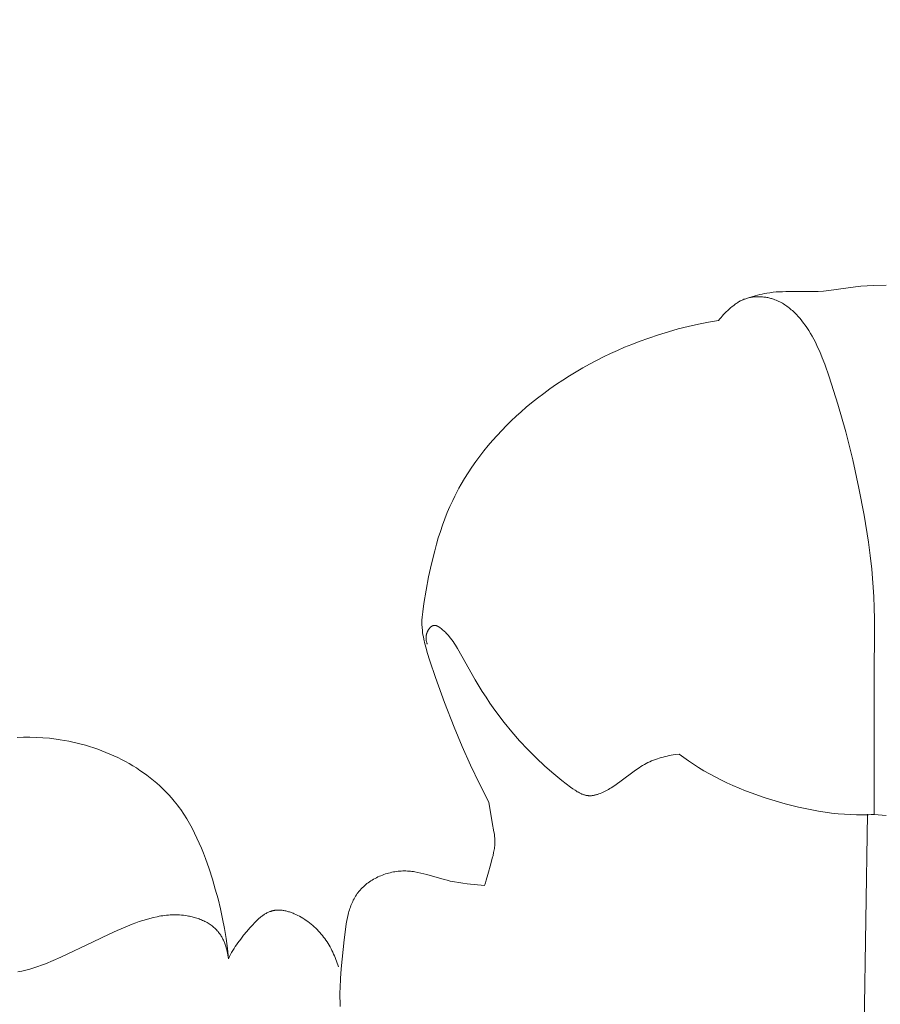
# Model space of a CAD drawing. Units: millimetres. Extents: x 0 to 1100, y 23 to 1023.
# Drawn here: x 183 to 199, y 690 to 708 of the extents above; entities that cross this region are included whole.
import ezdxf

# ---------------------------------------------------------------- set-up
doc = ezdxf.new("R2010")
doc.units = ezdxf.units.MM
doc.layers.get('0').update_dxf_attribs({"lineweight": 5})
doc.styles.add('Arial', font='arial.ttf')
doc.dimstyles.new('Default', dxfattribs={"dimtxt": 10, "dimasz": 7, "dimexe": 0.5, "dimexo": 0.5, "dimgap": 0.25, "dimtad": 1, "dimtoh": 1, "dimdec": 0, "dimzin": 1, "dimdsep": 46, "dimtxsty": 'Arial', "dimcen": 0.5, "dimazin": 0, "dimtfac": 1, "dimtdec": 4, "dimtix": 1, "dimtmove": 1, "dimatfit": 3, "dimfxl": 1, "dimtolj": 1, "dimtzin": 1, "dimarcsym": 0})

# ---------------------------------------------------------------- blocks, each defined once
blk = doc.blocks.new('*D13')
at = {"color": 0, "lineweight": -2, "transparency": 16777216}
for p, q in [((206.014, 725.666), (146.49, 725.666)), ((146.99, 718.666), (146.99, 642.666)), ((206.014, 635.666), (146.49, 635.666))]:
    blk.add_line(p, q, dxfattribs=at)
at = {"color": 0, "transparency": 16777216}
for points in [[(145.823, 718.666), (148.157, 718.666), (146.99, 725.666)], [(145.823, 642.666), (148.157, 642.666), (146.99, 635.666)]]:
    blk.add_solid(points, dxfattribs=at)
at = {"layer": 'Defpoints', "color": 0, "transparency": 16777216}
for p in [(206.514, 725.666, -1.125), (146.99, 635.666), (206.514, 635.666, -1.125)]:
    blk.add_point(p, dxfattribs=at)
at = {"color": 0, "transparency": 16777216, "insert": (141.634, 680.666), "char_height": 10, "attachment_point": 5, "rotation": 90, "style": 'Arial'}
blk.add_mtext('\\A1;90', dxfattribs=at)
blk = doc.blocks.new('KL-001_90_90')
for p, q in [((-1.073, 67.386), (-0.573, 67.453)), ((-0.573, 67.453), (-0.473, 67.464)), ((-0.473, 67.464), (-0.355, 67.473)), ((-0.355, 67.473), (-0.237, 67.48)), ((-0.237, 67.48), (-0.002, 67.488)), ((-2.662, 67.221), (-2.679, 67.214)), ((-2.645, 67.227), (-2.662, 67.221)), ((-2.627, 67.233), (-2.645, 67.227)), ((-2.61, 67.239), (-2.627, 67.233)), ((-2.592, 67.244), (-2.61, 67.239)), ((-2.574, 67.249), (-2.592, 67.244)), ((-2.576, 67.248), (-2.491, 67.274)), ((-2.555, 67.253), (-2.574, 67.249)), ((-2.537, 67.257), (-2.555, 67.253)), ((-2.519, 67.26), (-2.537, 67.257)), ((-2.5, 67.263), (-2.519, 67.26)), ((-2.481, 67.265), (-2.5, 67.263)), ((-2.491, 67.274), (-2.406, 67.298)), ((-2.462, 67.267), (-2.481, 67.265)), ((-2.443, 67.268), (-2.462, 67.267)), ((-2.424, 67.269), (-2.443, 67.268)), ((-2.405, 67.27), (-2.424, 67.269)), ((-2.406, 67.298), (-2.363, 67.309)), ((-2.386, 67.27), (-2.405, 67.27)), ((-2.367, 67.27), (-2.386, 67.27)), ((-2.348, 67.269), (-2.367, 67.27)), ((-2.363, 67.309), (-2.319, 67.319)), ((-2.329, 67.268), (-2.348, 67.269)), ((-2.31, 67.266), (-2.329, 67.268)), ((-2.319, 67.319), (-2.276, 67.328)), ((-2.291, 67.264), (-2.31, 67.266)), ((-2.272, 67.262), (-2.291, 67.264)), ((-2.276, 67.328), (-2.233, 67.336)), ((-2.253, 67.259), (-2.272, 67.262)), ((-2.234, 67.256), (-2.253, 67.259)), ((-2.215, 67.252), (-2.234, 67.256)), ((-2.233, 67.336), (-2.174, 67.345)), ((-2.197, 67.248), (-2.215, 67.252)), ((-2.178, 67.244), (-2.197, 67.248)), ((-2.16, 67.239), (-2.178, 67.244)), ((-2.174, 67.345), (-2.114, 67.352)), ((-2.142, 67.234), (-2.16, 67.239)), ((-2.123, 67.228), (-2.142, 67.234)), ((-2.105, 67.222), (-2.123, 67.228)), ((-2.114, 67.352), (-2.055, 67.358)), ((-2.081, 67.214), (-2.105, 67.222)), ((-2.055, 67.358), (-1.995, 67.361)), ((-1.995, 67.361), (-1.936, 67.364)), ((-1.936, 67.364), (-1.876, 67.366)), ((-1.876, 67.366), (-1.394, 67.365)), ((-1.394, 67.365), (-1.334, 67.366)), ((-1.334, 67.366), (-1.274, 67.369)), ((-1.274, 67.369), (-1.174, 67.376)), ((-1.174, 67.376), (-1.073, 67.386)), ((-2.936, 67.036), (-2.963, 67.012)), ((-2.909, 67.061), (-2.936, 67.036)), ((-2.881, 67.085), (-2.909, 67.061)), ((-2.852, 67.108), (-2.881, 67.085)), ((-2.822, 67.131), (-2.852, 67.108)), ((-2.807, 67.141), (-2.822, 67.131)), ((-2.792, 67.152), (-2.807, 67.141)), ((-2.777, 67.162), (-2.792, 67.152)), ((-2.761, 67.172), (-2.777, 67.162)), ((-2.745, 67.181), (-2.761, 67.172)), ((-2.729, 67.19), (-2.745, 67.181)), ((-2.713, 67.198), (-2.729, 67.19)), ((-2.696, 67.206), (-2.713, 67.198)), ((-2.679, 67.214), (-2.696, 67.206)), ((-2.057, 67.204), (-2.081, 67.214)), ((-2.033, 67.194), (-2.057, 67.204)), ((-2.009, 67.183), (-2.033, 67.194)), ((-1.986, 67.172), (-2.009, 67.183)), ((-1.964, 67.16), (-1.986, 67.172)), ((-1.941, 67.147), (-1.964, 67.16)), ((-1.919, 67.134), (-1.941, 67.147)), ((-1.897, 67.12), (-1.919, 67.134)), ((-1.876, 67.106), (-1.897, 67.12)), ((-1.855, 67.091), (-1.876, 67.106)), ((-1.834, 67.076), (-1.855, 67.091)), ((-1.813, 67.06), (-1.834, 67.076)), ((-1.793, 67.044), (-1.813, 67.06)), ((-1.774, 67.027), (-1.793, 67.044)), ((-3.112, 66.854), (-3.135, 66.826)), ((-3.089, 66.882), (-3.112, 66.854)), ((-3.065, 66.909), (-3.089, 66.882)), ((-3.04, 66.935), (-3.065, 66.909)), ((-3.015, 66.961), (-3.04, 66.935)), ((-2.99, 66.987), (-3.015, 66.961)), ((-2.963, 67.012), (-2.99, 66.987)), ((-1.754, 67.01), (-1.774, 67.027)), ((-1.735, 66.993), (-1.754, 67.01)), ((-1.716, 66.975), (-1.735, 66.993)), ((-1.697, 66.956), (-1.716, 66.975)), ((-1.679, 66.938), (-1.697, 66.956)), ((-1.644, 66.899), (-1.679, 66.938)), ((-1.609, 66.86), (-1.644, 66.899)), ((-1.576, 66.819), (-1.609, 66.86)), ((-3.701, 66.713), (-3.888, 66.666)), ((-3.513, 66.755), (-3.701, 66.713)), ((-3.324, 66.793), (-3.513, 66.755)), ((-3.135, 66.826), (-3.324, 66.793)), ((-1.544, 66.778), (-1.576, 66.819)), ((-1.513, 66.735), (-1.544, 66.778)), ((-1.484, 66.692), (-1.513, 66.735)), ((-1.449, 66.639), (-1.484, 66.692)), ((-4.442, 66.497), (-4.623, 66.431)), ((-4.259, 66.558), (-4.442, 66.497)), ((-4.074, 66.614), (-4.259, 66.558)), ((-3.888, 66.666), (-4.074, 66.614)), ((-1.415, 66.584), (-1.449, 66.639)), ((-1.383, 66.529), (-1.415, 66.584)), ((-1.353, 66.473), (-1.383, 66.529)), ((-4.893, 66.324), (-5.027, 66.266)), ((-4.759, 66.379), (-4.893, 66.324)), ((-4.623, 66.431), (-4.759, 66.379)), ((-1.324, 66.417), (-1.353, 66.473)), ((-1.296, 66.36), (-1.324, 66.417)), ((-1.269, 66.303), (-1.296, 66.36)), ((-1.243, 66.245), (-1.269, 66.303)), ((-5.29, 66.143), (-5.42, 66.078)), ((-5.159, 66.206), (-5.29, 66.143)), ((-5.027, 66.266), (-5.159, 66.206)), ((-1.195, 66.128), (-1.243, 66.245)), ((-1.15, 66.01), (-1.195, 66.128)), ((-5.675, 65.939), (-5.801, 65.866)), ((-5.548, 66.01), (-5.675, 65.939)), ((-5.42, 66.078), (-5.548, 66.01)), ((-1.066, 65.772), (-1.15, 66.01)), ((-5.925, 65.791), (-6.047, 65.712)), ((-5.801, 65.866), (-5.925, 65.791)), ((-0.902, 65.258), (-1.066, 65.772)), ((-6.168, 65.631), (-6.288, 65.548)), ((-6.047, 65.712), (-6.168, 65.631)), ((-6.405, 65.462), (-6.521, 65.373)), ((-6.288, 65.548), (-6.405, 65.462)), ((-6.731, 65.201), (-6.827, 65.118)), ((-6.634, 65.282), (-6.731, 65.201)), ((-6.521, 65.373), (-6.634, 65.282)), ((-0.756, 64.74), (-0.902, 65.258)), ((-6.921, 65.033), (-7.013, 64.946)), ((-6.827, 65.118), (-6.921, 65.033)), ((-7.103, 64.858), (-7.192, 64.767)), ((-7.013, 64.946), (-7.103, 64.858)), ((-7.278, 64.675), (-7.362, 64.58)), ((-7.192, 64.767), (-7.278, 64.675)), ((-0.625, 64.217), (-0.756, 64.74)), ((-7.444, 64.484), (-7.524, 64.387)), ((-7.362, 64.58), (-7.444, 64.484)), ((-7.602, 64.287), (-7.677, 64.186)), ((-7.524, 64.387), (-7.602, 64.287)), ((-7.677, 64.186), (-7.749, 64.083)), ((-0.509, 63.69), (-0.625, 64.217)), ((-7.818, 63.978), (-7.885, 63.871)), ((-7.749, 64.083), (-7.818, 63.978)), ((-7.949, 63.763), (-7.991, 63.688)), ((-7.885, 63.871), (-7.949, 63.763)), ((-8.071, 63.537), (-8.108, 63.461)), ((-8.032, 63.613), (-8.071, 63.537)), ((-7.991, 63.688), (-8.032, 63.613)), ((-0.412, 63.187), (-0.509, 63.69)), ((-8.108, 63.461), (-8.16, 63.347)), ((-8.209, 63.232), (-8.255, 63.116)), ((-8.16, 63.347), (-8.209, 63.232)), ((-0.331, 62.681), (-0.412, 63.187)), ((-8.298, 62.999), (-8.339, 62.88)), ((-8.255, 63.116), (-8.298, 62.999)), ((-8.339, 62.88), (-8.377, 62.761)), ((-8.412, 62.641), (-8.445, 62.519)), ((-8.377, 62.761), (-8.412, 62.641)), ((-0.298, 62.427), (-0.331, 62.681)), ((-8.445, 62.519), (-8.505, 62.275)), ((-8.505, 62.275), (-8.558, 62.028)), ((-0.269, 62.172), (-0.298, 62.427)), ((-0.247, 61.918), (-0.269, 62.172)), ((-8.558, 62.028), (-8.604, 61.78)), ((-0.23, 61.663), (-0.247, 61.918)), ((-8.604, 61.78), (-8.646, 61.531)), ((-8.646, 61.531), (-8.669, 61.377)), ((-0.221, 61.452), (-0.23, 61.663)), ((-8.675, 61.326), (-8.68, 61.274)), ((-8.669, 61.377), (-8.675, 61.326)), ((-0.216, 61.242), (-0.221, 61.452)), ((-8.683, 61.223), (-8.684, 61.197)), ((-8.684, 61.197), (-8.684, 61.172)), ((-8.684, 61.172), (-8.684, 61.146)), ((-8.684, 61.146), (-8.683, 61.121)), ((-8.68, 61.274), (-8.683, 61.223)), ((-0.226, 59.977), (-0.216, 61.242)), ((-8.683, 61.121), (-8.682, 61.099)), ((-8.682, 61.099), (-8.681, 61.077)), ((-8.681, 61.077), (-8.676, 61.034)), ((-8.676, 61.034), (-8.671, 60.991)), ((-8.671, 60.991), (-8.664, 60.948)), ((-8.598, 60.955), (-8.596, 60.963)), ((-8.596, 60.963), (-8.594, 60.971)), ((-8.594, 60.971), (-8.591, 60.978)), ((-8.591, 60.978), (-8.589, 60.986)), ((-8.589, 60.986), (-8.585, 60.994)), ((-8.585, 60.994), (-8.582, 61.002)), ((-8.582, 61.002), (-8.579, 61.009)), ((-8.579, 61.009), (-8.575, 61.017)), ((-8.575, 61.017), (-8.571, 61.024)), ((-8.571, 61.024), (-8.567, 61.031)), ((-8.567, 61.031), (-8.563, 61.038)), ((-8.563, 61.038), (-8.559, 61.045)), ((-8.559, 61.045), (-8.554, 61.052)), ((-8.554, 61.052), (-8.549, 61.058)), ((-8.549, 61.058), (-8.544, 61.065)), ((-8.544, 61.065), (-8.539, 61.071)), ((-8.539, 61.071), (-8.537, 61.074)), ((-8.537, 61.074), (-8.534, 61.077)), ((-8.534, 61.077), (-8.532, 61.079)), ((-8.532, 61.079), (-8.529, 61.082)), ((-8.529, 61.082), (-8.526, 61.085)), ((-8.526, 61.085), (-8.524, 61.088)), ((-8.524, 61.088), (-8.521, 61.09)), ((-8.521, 61.09), (-8.518, 61.093)), ((-8.518, 61.093), (-8.515, 61.095)), ((-8.515, 61.095), (-8.512, 61.097)), ((-8.512, 61.097), (-8.509, 61.099)), ((-8.509, 61.099), (-8.507, 61.102)), ((-8.507, 61.102), (-8.504, 61.104)), ((-8.504, 61.104), (-8.501, 61.106)), ((-8.501, 61.106), (-8.498, 61.107)), ((-8.498, 61.107), (-8.495, 61.109)), ((-8.495, 61.109), (-8.492, 61.111)), ((-8.492, 61.111), (-8.489, 61.112)), ((-8.489, 61.112), (-8.486, 61.114)), ((-8.486, 61.114), (-8.483, 61.115)), ((-8.483, 61.115), (-8.48, 61.116)), ((-8.48, 61.116), (-8.476, 61.118)), ((-8.476, 61.118), (-8.473, 61.119)), ((-8.473, 61.119), (-8.47, 61.12)), ((-8.47, 61.12), (-8.469, 61.12)), ((-8.469, 61.12), (-8.467, 61.12)), ((-8.467, 61.12), (-8.465, 61.121)), ((-8.465, 61.121), (-8.464, 61.121)), ((-8.464, 61.121), (-8.462, 61.121)), ((-8.462, 61.121), (-8.461, 61.122)), ((-8.461, 61.122), (-8.459, 61.122)), ((-8.459, 61.122), (-8.457, 61.122)), ((-8.457, 61.122), (-8.456, 61.122)), ((-8.456, 61.122), (-8.454, 61.122)), ((-8.454, 61.122), (-8.453, 61.123)), ((-8.453, 61.123), (-8.451, 61.123)), ((-8.451, 61.123), (-8.449, 61.123)), ((-8.449, 61.123), (-8.447, 61.123)), ((-8.447, 61.123), (-8.445, 61.123)), ((-8.445, 61.123), (-8.443, 61.123)), ((-8.443, 61.123), (-8.441, 61.123)), ((-8.441, 61.123), (-8.439, 61.122)), ((-8.439, 61.122), (-8.437, 61.122)), ((-8.437, 61.122), (-8.435, 61.122)), ((-8.435, 61.122), (-8.433, 61.122)), ((-8.433, 61.122), (-8.431, 61.121)), ((-8.431, 61.121), (-8.43, 61.121)), ((-8.43, 61.121), (-8.428, 61.121)), ((-8.428, 61.121), (-8.426, 61.12)), ((-8.426, 61.12), (-8.424, 61.12)), ((-8.424, 61.12), (-8.42, 61.119)), ((-8.42, 61.119), (-8.416, 61.118)), ((-8.416, 61.118), (-8.412, 61.116)), ((-8.412, 61.116), (-8.408, 61.115)), ((-8.408, 61.115), (-8.404, 61.113)), ((-8.404, 61.113), (-8.4, 61.111)), ((-8.4, 61.111), (-8.396, 61.11)), ((-8.396, 61.11), (-8.392, 61.108)), ((-8.392, 61.108), (-8.388, 61.106)), ((-8.388, 61.106), (-8.384, 61.104)), ((-8.384, 61.104), (-8.38, 61.101)), ((-8.38, 61.101), (-8.372, 61.097)), ((-8.372, 61.097), (-8.364, 61.092)), ((-8.364, 61.092), (-8.356, 61.087)), ((-8.356, 61.087), (-8.349, 61.081)), ((-8.349, 61.081), (-8.341, 61.075)), ((-8.341, 61.075), (-8.326, 61.064)), ((-8.326, 61.064), (-8.309, 61.05)), ((-8.309, 61.05), (-8.292, 61.036)), ((-8.292, 61.036), (-8.276, 61.022)), ((-8.276, 61.022), (-8.26, 61.008)), ((-8.26, 61.008), (-8.245, 60.993)), ((-8.245, 60.993), (-8.23, 60.978)), ((-8.23, 60.978), (-8.215, 60.963)), ((-8.215, 60.963), (-8.201, 60.948)), ((-8.664, 60.948), (-8.656, 60.906)), ((-8.656, 60.906), (-8.648, 60.863)), ((-8.648, 60.863), (-8.628, 60.778)), ((-8.628, 60.778), (-8.607, 60.697)), ((-8.607, 60.907), (-8.606, 60.912)), ((-8.607, 60.901), (-8.607, 60.907)), ((-8.607, 60.895), (-8.607, 60.901)), ((-8.607, 60.89), (-8.607, 60.895)), ((-8.607, 60.884), (-8.607, 60.89)), ((-8.607, 60.878), (-8.607, 60.884)), ((-8.607, 60.873), (-8.607, 60.878)), ((-8.607, 60.867), (-8.607, 60.873)), ((-8.606, 60.862), (-8.607, 60.867)), ((-8.606, 60.918), (-8.605, 60.924)), ((-8.606, 60.912), (-8.606, 60.918)), ((-8.605, 60.856), (-8.606, 60.862)), ((-8.605, 60.924), (-8.604, 60.93)), ((-8.605, 60.851), (-8.605, 60.856)), ((-8.604, 60.845), (-8.605, 60.851)), ((-8.604, 60.93), (-8.603, 60.936)), ((-8.603, 60.84), (-8.604, 60.845)), ((-8.603, 60.936), (-8.602, 60.942)), ((-8.602, 60.834), (-8.603, 60.84)), ((-8.602, 60.942), (-8.6, 60.948)), ((-8.6, 60.823), (-8.602, 60.834)), ((-8.6, 60.948), (-8.598, 60.955)), ((-8.597, 60.813), (-8.6, 60.823)), ((-8.594, 60.802), (-8.597, 60.813)), ((-8.591, 60.791), (-8.594, 60.802)), ((-8.587, 60.781), (-8.591, 60.791)), ((-8.583, 60.77), (-8.587, 60.781)), ((-8.201, 60.948), (-8.188, 60.933)), ((-8.188, 60.933), (-8.174, 60.917)), ((-8.174, 60.917), (-8.149, 60.886)), ((-8.149, 60.886), (-8.124, 60.854)), ((-8.124, 60.854), (-8.101, 60.821)), ((-8.101, 60.821), (-8.079, 60.788)), ((-8.079, 60.788), (-8.057, 60.755)), ((-8.607, 60.697), (-8.585, 60.618)), ((-8.585, 60.618), (-8.538, 60.46)), ((-8.057, 60.755), (-8.016, 60.687)), ((-8.016, 60.687), (-7.939, 60.548)), ((-8.538, 60.46), (-8.432, 60.147)), ((-7.939, 60.548), (-7.688, 60.105)), ((-8.432, 60.147), (-8.263, 59.68)), ((-7.688, 60.105), (-7.555, 59.886)), ((-7.555, 59.886), (-7.485, 59.777)), ((-0.227, 57.588), (-0.226, 59.977)), ((-8.263, 59.68), (-8.083, 59.216)), ((-7.485, 59.777), (-7.413, 59.67)), ((-7.413, 59.67), (-7.349, 59.578)), ((-7.349, 59.578), (-7.283, 59.487)), ((-7.283, 59.487), (-7.147, 59.308)), ((-7.147, 59.308), (-7.004, 59.134)), ((-8.083, 59.216), (-7.933, 58.86)), ((-7.004, 59.134), (-6.856, 58.965)), ((-16.137, 59.029), (-16.258, 59.025)), ((-16.016, 59.03), (-16.137, 59.029)), ((-15.894, 59.027), (-16.016, 59.03)), ((-15.772, 59.021), (-15.894, 59.027)), ((-15.65, 59.01), (-15.772, 59.021)), ((-15.528, 58.995), (-15.65, 59.01)), ((-15.449, 58.984), (-15.528, 58.995)), ((-15.369, 58.97), (-15.449, 58.984)), ((-15.29, 58.955), (-15.369, 58.97)), ((-15.211, 58.939), (-15.29, 58.955)), ((-15.133, 58.921), (-15.211, 58.939)), ((-6.856, 58.965), (-6.703, 58.802)), ((-15.055, 58.901), (-15.133, 58.921)), ((-14.977, 58.879), (-15.055, 58.901)), ((-14.899, 58.856), (-14.977, 58.879)), ((-14.822, 58.831), (-14.899, 58.856)), ((-14.746, 58.805), (-14.822, 58.831)), ((-14.67, 58.777), (-14.746, 58.805)), ((-14.595, 58.747), (-14.67, 58.777)), ((-14.521, 58.716), (-14.595, 58.747)), ((-7.933, 58.86), (-7.775, 58.508)), ((-6.703, 58.802), (-6.546, 58.644)), ((-14.447, 58.684), (-14.521, 58.716)), ((-14.374, 58.649), (-14.447, 58.684)), ((-14.302, 58.613), (-14.374, 58.649)), ((-14.231, 58.576), (-14.302, 58.613)), ((-14.161, 58.537), (-14.231, 58.576)), ((-6.546, 58.644), (-6.384, 58.492)), ((-4.456, 58.555), (-4.422, 58.571)), ((-4.422, 58.571), (-4.387, 58.586)), ((-4.387, 58.586), (-4.352, 58.601)), ((-4.352, 58.601), (-4.316, 58.615)), ((-4.316, 58.615), (-4.28, 58.627)), ((-4.28, 58.627), (-4.244, 58.639)), ((-4.244, 58.639), (-4.207, 58.65)), ((-4.207, 58.65), (-4.17, 58.66)), ((-4.17, 58.66), (-4.133, 58.67)), ((-4.133, 58.67), (-4.096, 58.678)), ((-4.096, 58.678), (-4.058, 58.686)), ((-4.058, 58.686), (-4.021, 58.693)), ((-4.021, 58.693), (-3.983, 58.7)), ((-3.983, 58.7), (-3.945, 58.706)), ((-3.945, 58.706), (-3.869, 58.715)), ((-3.869, 58.715), (-3.828, 58.683)), ((-3.828, 58.683), (-3.786, 58.651)), ((-3.786, 58.651), (-3.698, 58.587)), ((-3.698, 58.587), (-3.606, 58.525)), ((-14.092, 58.497), (-14.161, 58.537)), ((-14.024, 58.455), (-14.092, 58.497)), ((-13.958, 58.411), (-14.024, 58.455)), ((-13.892, 58.367), (-13.958, 58.411)), ((-7.775, 58.508), (-7.608, 58.16)), ((-6.384, 58.492), (-6.218, 58.347)), ((-4.958, 58.213), (-4.714, 58.396)), ((-4.714, 58.396), (-4.651, 58.439)), ((-4.651, 58.439), (-4.62, 58.46)), ((-4.62, 58.46), (-4.588, 58.481)), ((-4.588, 58.481), (-4.556, 58.5)), ((-4.556, 58.5), (-4.523, 58.519)), ((-4.523, 58.519), (-4.49, 58.537)), ((-4.49, 58.537), (-4.456, 58.555)), ((-3.606, 58.525), (-3.51, 58.463)), ((-3.51, 58.463), (-3.411, 58.404)), ((-3.411, 58.404), (-3.307, 58.345)), ((-13.828, 58.32), (-13.892, 58.367)), ((-13.765, 58.272), (-13.828, 58.32)), ((-13.704, 58.223), (-13.765, 58.272)), ((-13.644, 58.172), (-13.704, 58.223)), ((-6.218, 58.347), (-6.065, 58.22)), ((-6.065, 58.22), (-5.985, 58.158)), ((-5.05, 58.147), (-4.958, 58.213)), ((-3.307, 58.345), (-3.201, 58.288)), ((-3.201, 58.288), (-3.091, 58.233)), ((-3.091, 58.233), (-2.979, 58.18)), ((-13.585, 58.12), (-13.644, 58.172)), ((-13.529, 58.066), (-13.585, 58.12)), ((-13.473, 58.011), (-13.529, 58.066)), ((-13.42, 57.954), (-13.473, 58.011)), ((-7.608, 58.16), (-7.433, 57.815)), ((-5.985, 58.158), (-5.902, 58.097)), ((-5.902, 58.097), (-5.861, 58.068)), ((-5.861, 58.068), (-5.82, 58.039)), ((-5.82, 58.039), (-5.799, 58.026)), ((-5.799, 58.026), (-5.777, 58.012)), ((-5.777, 58.012), (-5.756, 58)), ((-5.295, 58.003), (-5.269, 58.015)), ((-5.269, 58.015), (-5.243, 58.028)), ((-5.243, 58.028), (-5.218, 58.041)), ((-5.218, 58.041), (-5.193, 58.055)), ((-5.193, 58.055), (-5.169, 58.069)), ((-5.169, 58.069), (-5.145, 58.084)), ((-5.145, 58.084), (-5.097, 58.115)), ((-5.097, 58.115), (-5.05, 58.147)), ((-2.979, 58.18), (-2.865, 58.128)), ((-2.865, 58.128), (-2.748, 58.078)), ((-2.748, 58.078), (-2.629, 58.03)), ((-2.629, 58.03), (-2.508, 57.984)), ((-13.368, 57.896), (-13.42, 57.954)), ((-13.317, 57.837), (-13.368, 57.896)), ((-13.286, 57.797), (-13.317, 57.837)), ((-5.756, 58), (-5.734, 57.988)), ((-5.734, 57.988), (-5.723, 57.983)), ((-5.723, 57.983), (-5.712, 57.978)), ((-5.712, 57.978), (-5.701, 57.973)), ((-5.701, 57.973), (-5.69, 57.968)), ((-5.69, 57.968), (-5.679, 57.963)), ((-5.679, 57.963), (-5.667, 57.959)), ((-5.667, 57.959), (-5.656, 57.955)), ((-5.656, 57.955), (-5.645, 57.952)), ((-5.645, 57.952), (-5.633, 57.949)), ((-5.633, 57.949), (-5.622, 57.946)), ((-5.622, 57.946), (-5.611, 57.943)), ((-5.611, 57.943), (-5.599, 57.941)), ((-5.599, 57.941), (-5.588, 57.939)), ((-5.588, 57.939), (-5.576, 57.938)), ((-5.576, 57.938), (-5.57, 57.937)), ((-5.57, 57.937), (-5.564, 57.937)), ((-5.564, 57.937), (-5.558, 57.936)), ((-5.558, 57.936), (-5.553, 57.936)), ((-5.553, 57.936), (-5.546, 57.936)), ((-5.546, 57.936), (-5.54, 57.936)), ((-5.54, 57.936), (-5.533, 57.936)), ((-5.533, 57.936), (-5.527, 57.936)), ((-5.527, 57.936), (-5.521, 57.937)), ((-5.521, 57.937), (-5.514, 57.937)), ((-5.514, 57.937), (-5.501, 57.938)), ((-5.501, 57.938), (-5.488, 57.94)), ((-5.488, 57.94), (-5.475, 57.942)), ((-5.475, 57.942), (-5.462, 57.945)), ((-5.462, 57.945), (-5.449, 57.948)), ((-5.449, 57.948), (-5.437, 57.951)), ((-5.437, 57.951), (-5.424, 57.954)), ((-5.424, 57.954), (-5.411, 57.958)), ((-5.411, 57.958), (-5.398, 57.962)), ((-5.398, 57.962), (-5.373, 57.971)), ((-5.373, 57.971), (-5.348, 57.98)), ((-5.348, 57.98), (-5.321, 57.991)), ((-5.321, 57.991), (-5.295, 58.003)), ((-2.508, 57.984), (-2.386, 57.939)), ((-2.386, 57.939), (-2.263, 57.898)), ((-2.263, 57.898), (-2.139, 57.858)), ((-2.139, 57.858), (-2.014, 57.82)), ((-13.255, 57.757), (-13.286, 57.797)), ((-13.224, 57.717), (-13.255, 57.757)), ((-13.195, 57.676), (-13.224, 57.717)), ((-13.138, 57.592), (-13.195, 57.676)), ((-7.433, 57.815), (-7.369, 57.438)), ((-2.014, 57.82), (-1.889, 57.785)), ((-1.889, 57.785), (-1.763, 57.753)), ((-1.763, 57.753), (-1.638, 57.723)), ((-1.638, 57.723), (-1.512, 57.695)), ((-1.512, 57.695), (-1.388, 57.671)), ((-1.388, 57.671), (-1.264, 57.649)), ((-1.264, 57.649), (-1.141, 57.629)), ((-13.084, 57.506), (-13.138, 57.592)), ((-13.032, 57.418), (-13.084, 57.506)), ((-1.141, 57.629), (-1.02, 57.613)), ((-1.02, 57.613), (-0.9, 57.6)), ((-0.9, 57.6), (-0.782, 57.59)), ((-0.782, 57.59), (-0.665, 57.583)), ((-0.665, 57.583), (-0.552, 57.579)), ((-0.351, 57.59), (-0.574, 42.468)), ((-0.552, 57.579), (-0.441, 57.578)), ((-0.441, 57.578), (-0.332, 57.581)), ((-0.332, 57.581), (-0.279, 57.584)), ((-0.279, 57.584), (-0.227, 57.588)), ((-0.002, 57.566), (-0.227, 57.588)), ((-12.983, 57.329), (-13.032, 57.418)), ((-12.937, 57.238), (-12.983, 57.329)), ((-7.369, 57.438), (-7.336, 57.26)), ((-12.892, 57.145), (-12.937, 57.238)), ((-12.85, 57.052), (-12.892, 57.145)), ((-7.336, 57.26), (-7.329, 57.215)), ((-7.329, 57.215), (-7.326, 57.193)), ((-7.326, 57.193), (-7.324, 57.17)), ((-7.324, 57.17), (-7.322, 57.148)), ((-7.322, 57.148), (-7.321, 57.126)), ((-7.321, 57.126), (-7.32, 57.103)), ((-7.32, 57.103), (-7.319, 57.081)), ((-12.81, 56.957), (-12.85, 57.052)), ((-12.771, 56.862), (-12.81, 56.957)), ((-7.333, 56.924), (-7.338, 56.898)), ((-7.329, 56.95), (-7.333, 56.924)), ((-7.326, 56.976), (-7.329, 56.95)), ((-7.323, 57.002), (-7.326, 56.976)), ((-7.321, 57.029), (-7.323, 57.002)), ((-7.32, 57.055), (-7.321, 57.029)), ((-7.319, 57.081), (-7.32, 57.055)), ((-12.735, 56.765), (-12.771, 56.862)), ((-12.666, 56.57), (-12.735, 56.765)), ((-7.367, 56.768), (-7.394, 56.664)), ((-7.354, 56.82), (-7.367, 56.768)), ((-7.343, 56.872), (-7.354, 56.82)), ((-7.338, 56.898), (-7.343, 56.872)), ((-12.603, 56.374), (-12.666, 56.57)), ((-7.394, 56.664), (-7.45, 56.46)), ((-12.549, 56.19), (-12.603, 56.374)), ((-9.613, 56.359), (-9.639, 56.343)), ((-9.587, 56.375), (-9.613, 56.359)), ((-9.561, 56.389), (-9.587, 56.375)), ((-9.534, 56.403), (-9.561, 56.389)), ((-9.506, 56.417), (-9.534, 56.403)), ((-9.479, 56.429), (-9.506, 56.417)), ((-9.451, 56.441), (-9.479, 56.429)), ((-9.422, 56.452), (-9.451, 56.441)), ((-9.394, 56.463), (-9.422, 56.452)), ((-9.365, 56.473), (-9.394, 56.463)), ((-9.336, 56.482), (-9.365, 56.473)), ((-9.306, 56.49), (-9.336, 56.482)), ((-9.277, 56.497), (-9.306, 56.49)), ((-9.247, 56.504), (-9.277, 56.497)), ((-9.218, 56.51), (-9.247, 56.504)), ((-9.188, 56.515), (-9.218, 56.51)), ((-9.158, 56.52), (-9.188, 56.515)), ((-9.129, 56.523), (-9.158, 56.52)), ((-9.099, 56.526), (-9.129, 56.523)), ((-9.069, 56.528), (-9.099, 56.526)), ((-9.04, 56.529), (-9.069, 56.528)), ((-9.011, 56.53), (-9.04, 56.529)), ((-8.983, 56.529), (-9.011, 56.53)), ((-8.954, 56.528), (-8.983, 56.529)), ((-8.926, 56.526), (-8.954, 56.528)), ((-8.898, 56.523), (-8.926, 56.526)), ((-8.87, 56.52), (-8.898, 56.523)), ((-8.842, 56.516), (-8.87, 56.52)), ((-8.814, 56.512), (-8.842, 56.516)), ((-8.759, 56.502), (-8.814, 56.512)), ((-8.703, 56.49), (-8.759, 56.502)), ((-8.648, 56.477), (-8.703, 56.49)), ((-8.593, 56.462), (-8.648, 56.477)), ((-8.265, 56.368), (-8.593, 56.462)), ((-8.21, 56.354), (-8.265, 56.368)), ((-8.155, 56.341), (-8.21, 56.354)), ((-7.48, 56.36), (-7.496, 56.31)), ((-7.45, 56.46), (-7.48, 56.36)), ((-12.498, 56.006), (-12.549, 56.19)), ((-9.841, 56.172), (-9.859, 56.151)), ((-9.821, 56.194), (-9.841, 56.172)), ((-9.801, 56.215), (-9.821, 56.194)), ((-9.779, 56.235), (-9.801, 56.215)), ((-9.758, 56.254), (-9.779, 56.235)), ((-9.735, 56.273), (-9.758, 56.254)), ((-9.712, 56.292), (-9.735, 56.273)), ((-9.688, 56.31), (-9.712, 56.292)), ((-9.664, 56.327), (-9.688, 56.31)), ((-9.639, 56.343), (-9.664, 56.327)), ((-8.116, 56.332), (-8.155, 56.341)), ((-8.076, 56.324), (-8.116, 56.332)), ((-7.996, 56.311), (-8.076, 56.324)), ((-7.916, 56.299), (-7.996, 56.311)), ((-7.836, 56.29), (-7.916, 56.299)), ((-7.513, 56.26), (-7.836, 56.29)), ((-7.496, 56.31), (-7.513, 56.26)), ((-12.453, 55.821), (-12.498, 56.006)), ((-9.967, 55.985), (-9.979, 55.96)), ((-9.954, 56.01), (-9.967, 55.985)), ((-9.94, 56.035), (-9.954, 56.01)), ((-9.926, 56.059), (-9.94, 56.035)), ((-9.91, 56.082), (-9.926, 56.059)), ((-9.894, 56.106), (-9.91, 56.082)), ((-9.877, 56.128), (-9.894, 56.106)), ((-9.868, 56.14), (-9.877, 56.128)), ((-9.859, 56.151), (-9.868, 56.14)), ((-12.412, 55.636), (-12.453, 55.821)), ((-10.031, 55.827), (-10.04, 55.8)), ((-10.022, 55.854), (-10.031, 55.827)), ((-10.012, 55.881), (-10.022, 55.854)), ((-10.002, 55.908), (-10.012, 55.881)), ((-9.991, 55.934), (-10.002, 55.908)), ((-9.979, 55.96), (-9.991, 55.934)), ((-13.905, 55.603), (-13.838, 55.624)), ((-13.838, 55.624), (-13.771, 55.643)), ((-13.771, 55.643), (-13.703, 55.66)), ((-13.703, 55.66), (-13.634, 55.674)), ((-13.634, 55.674), (-13.6, 55.681)), ((-13.6, 55.681), (-13.566, 55.687)), ((-13.566, 55.687), (-13.531, 55.692)), ((-13.531, 55.692), (-13.496, 55.697)), ((-13.496, 55.697), (-13.462, 55.7)), ((-13.462, 55.7), (-13.427, 55.704)), ((-13.427, 55.704), (-13.392, 55.706)), ((-13.392, 55.706), (-13.357, 55.708)), ((-13.357, 55.708), (-13.322, 55.708)), ((-13.322, 55.708), (-13.286, 55.708)), ((-13.286, 55.708), (-13.251, 55.708)), ((-13.251, 55.708), (-13.216, 55.706)), ((-13.216, 55.706), (-13.18, 55.703)), ((-13.18, 55.703), (-13.145, 55.7)), ((-13.145, 55.7), (-13.099, 55.694)), ((-13.099, 55.694), (-13.053, 55.686)), ((-13.053, 55.686), (-13.03, 55.682)), ((-13.03, 55.682), (-13.007, 55.677)), ((-13.007, 55.677), (-12.984, 55.672)), ((-12.984, 55.672), (-12.962, 55.666)), ((-12.962, 55.666), (-12.939, 55.66)), ((-12.939, 55.66), (-12.917, 55.653)), ((-12.917, 55.653), (-12.894, 55.646)), ((-12.894, 55.646), (-12.872, 55.639)), ((-12.872, 55.639), (-12.85, 55.631)), ((-12.85, 55.631), (-12.829, 55.623)), ((-12.829, 55.623), (-12.807, 55.614)), ((-12.376, 55.45), (-12.412, 55.636)), ((-11.758, 55.615), (-11.733, 55.638)), ((-11.733, 55.638), (-11.707, 55.66)), ((-11.707, 55.66), (-11.694, 55.67)), ((-11.694, 55.67), (-11.681, 55.681)), ((-11.681, 55.681), (-11.667, 55.691)), ((-11.667, 55.691), (-11.654, 55.7)), ((-11.654, 55.7), (-11.64, 55.71)), ((-11.64, 55.71), (-11.627, 55.719)), ((-11.627, 55.719), (-11.613, 55.727)), ((-11.613, 55.727), (-11.599, 55.735)), ((-11.599, 55.735), (-11.585, 55.743)), ((-11.585, 55.743), (-11.57, 55.75)), ((-11.57, 55.75), (-11.556, 55.757)), ((-11.556, 55.757), (-11.542, 55.763)), ((-11.542, 55.763), (-11.527, 55.769)), ((-11.527, 55.769), (-11.519, 55.772)), ((-11.519, 55.772), (-11.512, 55.774)), ((-11.512, 55.774), (-11.505, 55.777)), ((-11.505, 55.777), (-11.497, 55.779)), ((-11.497, 55.779), (-11.49, 55.781)), ((-11.49, 55.781), (-11.482, 55.783)), ((-11.482, 55.783), (-11.474, 55.785)), ((-11.474, 55.785), (-11.466, 55.787)), ((-11.466, 55.787), (-11.458, 55.789)), ((-11.458, 55.789), (-11.45, 55.79)), ((-11.45, 55.79), (-11.442, 55.791)), ((-11.442, 55.791), (-11.433, 55.793)), ((-11.433, 55.793), (-11.425, 55.794)), ((-11.425, 55.794), (-11.417, 55.795)), ((-11.417, 55.795), (-11.4, 55.796)), ((-11.4, 55.796), (-11.384, 55.797)), ((-11.384, 55.797), (-11.367, 55.797)), ((-11.367, 55.797), (-11.35, 55.797)), ((-11.35, 55.797), (-11.333, 55.796)), ((-11.333, 55.796), (-11.316, 55.795)), ((-11.316, 55.795), (-11.299, 55.793)), ((-11.299, 55.793), (-11.282, 55.79)), ((-11.282, 55.79), (-11.264, 55.788)), ((-11.264, 55.788), (-11.247, 55.784)), ((-11.247, 55.784), (-11.23, 55.781)), ((-11.23, 55.781), (-11.213, 55.777)), ((-11.213, 55.777), (-11.195, 55.772)), ((-11.195, 55.772), (-11.178, 55.767)), ((-11.178, 55.767), (-11.161, 55.762)), ((-11.161, 55.762), (-11.144, 55.756)), ((-11.144, 55.756), (-11.126, 55.75)), ((-11.126, 55.75), (-11.109, 55.744)), ((-11.109, 55.744), (-11.092, 55.737)), ((-11.092, 55.737), (-11.075, 55.73)), ((-11.075, 55.73), (-11.041, 55.715)), ((-11.041, 55.715), (-11.008, 55.699)), ((-11.008, 55.699), (-10.975, 55.682)), ((-10.975, 55.682), (-10.943, 55.664)), ((-10.943, 55.664), (-10.91, 55.645)), ((-10.91, 55.645), (-10.877, 55.624)), ((-10.877, 55.624), (-10.846, 55.603)), ((-10.076, 55.658), (-10.087, 55.6)), ((-10.063, 55.716), (-10.076, 55.658)), ((-10.056, 55.744), (-10.063, 55.716)), ((-10.048, 55.772), (-10.056, 55.744)), ((-10.04, 55.8), (-10.048, 55.772)), ((-14.387, 55.414), (-14.234, 55.48)), ((-14.234, 55.48), (-14.104, 55.532)), ((-14.104, 55.532), (-14.038, 55.557)), ((-14.038, 55.557), (-13.972, 55.581)), ((-13.972, 55.581), (-13.905, 55.603)), ((-12.807, 55.614), (-12.786, 55.605)), ((-12.786, 55.605), (-12.765, 55.595)), ((-12.765, 55.595), (-12.745, 55.585)), ((-12.745, 55.585), (-12.724, 55.575)), ((-12.724, 55.575), (-12.704, 55.564)), ((-12.704, 55.564), (-12.685, 55.552)), ((-12.685, 55.552), (-12.665, 55.54)), ((-12.665, 55.54), (-12.646, 55.528)), ((-12.646, 55.528), (-12.628, 55.515)), ((-12.628, 55.515), (-12.61, 55.502)), ((-12.61, 55.502), (-12.592, 55.488)), ((-12.592, 55.488), (-12.575, 55.473)), ((-12.575, 55.473), (-12.558, 55.459)), ((-12.558, 55.459), (-12.542, 55.443)), ((-12.542, 55.443), (-12.526, 55.427)), ((-12.346, 55.263), (-12.376, 55.45)), ((-11.962, 55.395), (-11.902, 55.464)), ((-11.902, 55.464), (-11.855, 55.515)), ((-11.855, 55.515), (-11.807, 55.566)), ((-11.807, 55.566), (-11.783, 55.591)), ((-11.783, 55.591), (-11.758, 55.615)), ((-10.846, 55.603), (-10.815, 55.581)), ((-10.815, 55.581), (-10.784, 55.558)), ((-10.784, 55.558), (-10.755, 55.534)), ((-10.755, 55.534), (-10.726, 55.51)), ((-10.726, 55.51), (-10.698, 55.485)), ((-10.698, 55.485), (-10.671, 55.459)), ((-10.671, 55.459), (-10.645, 55.433)), ((-10.645, 55.433), (-10.619, 55.406)), ((-10.107, 55.482), (-10.137, 55.244)), ((-10.098, 55.542), (-10.107, 55.482)), ((-10.087, 55.6), (-10.098, 55.542)), ((-14.835, 55.204), (-14.537, 55.346)), ((-14.537, 55.346), (-14.387, 55.414)), ((-12.526, 55.427), (-12.511, 55.411)), ((-12.511, 55.411), (-12.497, 55.394)), ((-12.497, 55.394), (-12.486, 55.381)), ((-12.486, 55.381), (-12.476, 55.368)), ((-12.476, 55.368), (-12.466, 55.354)), ((-12.466, 55.354), (-12.456, 55.34)), ((-12.456, 55.34), (-12.447, 55.326)), ((-12.447, 55.326), (-12.438, 55.311)), ((-12.438, 55.311), (-12.429, 55.297)), ((-12.429, 55.297), (-12.421, 55.282)), ((-12.421, 55.282), (-12.412, 55.267)), ((-12.412, 55.267), (-12.405, 55.251)), ((-12.405, 55.251), (-12.397, 55.236)), ((-12.322, 55.076), (-12.346, 55.263)), ((-12.126, 55.186), (-12.074, 55.256)), ((-12.074, 55.256), (-12.019, 55.326)), ((-12.019, 55.326), (-11.962, 55.395)), ((-10.619, 55.406), (-10.594, 55.378)), ((-10.594, 55.378), (-10.569, 55.35)), ((-10.569, 55.35), (-10.546, 55.322)), ((-10.546, 55.322), (-10.523, 55.292)), ((-10.523, 55.292), (-10.501, 55.263)), ((-10.501, 55.263), (-10.48, 55.232)), ((-15.436, 54.917), (-14.835, 55.204)), ((-12.397, 55.236), (-12.39, 55.22)), ((-12.39, 55.22), (-12.383, 55.205)), ((-12.383, 55.205), (-12.376, 55.189)), ((-12.376, 55.189), (-12.37, 55.173)), ((-12.37, 55.173), (-12.364, 55.156)), ((-12.364, 55.156), (-12.353, 55.123)), ((-12.353, 55.123), (-12.343, 55.09)), ((-12.343, 55.09), (-12.333, 55.057)), ((-12.304, 54.887), (-12.322, 55.076)), ((-12.222, 55.041), (-12.199, 55.078)), ((-12.199, 55.078), (-12.175, 55.114)), ((-12.175, 55.114), (-12.151, 55.15)), ((-12.151, 55.15), (-12.126, 55.186)), ((-10.48, 55.232), (-10.459, 55.202)), ((-10.459, 55.202), (-10.439, 55.171)), ((-10.439, 55.171), (-10.42, 55.139)), ((-10.42, 55.139), (-10.402, 55.107)), ((-10.402, 55.107), (-10.384, 55.075)), ((-10.384, 55.075), (-10.367, 55.042)), ((-10.137, 55.244), (-10.177, 54.878)), ((-15.579, 54.854), (-15.436, 54.917)), ((-12.333, 55.057), (-12.325, 55.023)), ((-12.325, 55.023), (-12.318, 54.989)), ((-12.318, 54.989), (-12.313, 54.955)), ((-12.313, 54.955), (-12.308, 54.921)), ((-12.308, 54.921), (-12.304, 54.887)), ((-12.304, 54.887), (-12.284, 54.927)), ((-12.284, 54.927), (-12.264, 54.966)), ((-12.264, 54.966), (-12.243, 55.004)), ((-12.243, 55.004), (-12.222, 55.041)), ((-10.367, 55.042), (-10.351, 55.009)), ((-10.351, 55.009), (-10.335, 54.976)), ((-10.335, 54.976), (-10.32, 54.943)), ((-10.32, 54.943), (-10.306, 54.909)), ((-10.306, 54.909), (-10.293, 54.875)), ((-16.019, 54.694), (-15.945, 54.716)), ((-15.945, 54.716), (-15.871, 54.741)), ((-15.871, 54.741), (-15.797, 54.767)), ((-15.797, 54.767), (-15.724, 54.795)), ((-15.724, 54.795), (-15.579, 54.854)), ((-10.293, 54.875), (-10.281, 54.84)), ((-10.281, 54.84), (-10.269, 54.806)), ((-10.269, 54.806), (-10.258, 54.771)), ((-10.258, 54.771), (-10.247, 54.737)), ((-10.195, 54.698), (-10.208, 54.519)), ((-10.177, 54.878), (-10.195, 54.698)), ((-16.243, 54.64), (-16.206, 54.648)), ((-16.206, 54.648), (-16.168, 54.656)), ((-16.168, 54.656), (-16.094, 54.674)), ((-16.094, 54.674), (-16.019, 54.694)), ((-10.208, 54.519), (-10.216, 54.342)), ((-10.216, 54.342), (-10.217, 54.254)), ((-10.217, 54.254), (-10.217, 54.166)), ((-10.217, 54.166), (-10.215, 54.078)), ((-10.215, 54.078), (-10.211, 53.991))]:
    blk.add_line(p, q)

msp = doc.modelspace()

# ---------------------------------------------------------------- block references
msp.add_blockref('KL-001_90_90', (199.318, 635.666))

# ---------------------------------------------------------------- dimensions: what is measured, and where the dimension line sits
dim = msp.add_linear_dim(base=(146.99, 635.666), p1=(206.514, 725.666, -1.125), p2=(206.514, 635.666, -1.125), angle=90, dimstyle='Default')
dim.commit()
dim.dimension.update_dxf_attribs({"geometry": '*D13', "text_midpoint": (141.634, 680.666)})

doc.saveas('drawing.dxf')
